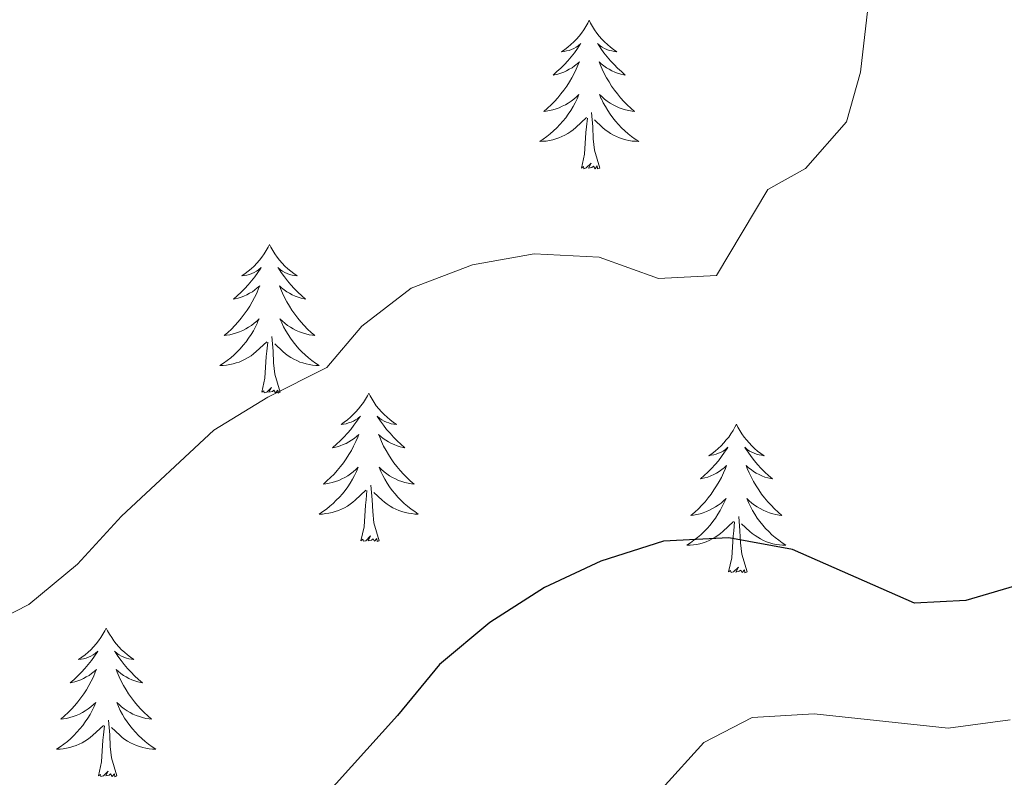
# Model space of a CAD drawing. Units: metres. Extents: x 624378 to 628886, y 4687505 to 4690555.
# Drawn here: x 625561 to 625640, y 4689873 to 4689934 of the extents above; entities that cross this region are included whole.
import ezdxf

# ---------------------------------------------------------------- set-up
doc = ezdxf.new("R2010")
doc.units = ezdxf.units.M
doc.header["$MEASUREMENT"] = 0
for name, color, linetype, lineweight in [('Level 36', 19, 'Continuous', 40), ('Level 4', 36, 'Continuous', 30), ('Level 5', 36, 'Continuous', 0)]:
    doc.layers.add(name, color=color, linetype=linetype, lineweight=lineweight)

msp = doc.modelspace()

# ---------------------------------------------------------------- linework, layer by layer
at = {"layer": 'Level 36', "color": 92, "linetype": 'Continuous', "lineweight": 0}
for points in [[(625606.99, 4689934.23), (625606.88, 4689934.01), (625606.72, 4689933.73), (625606.55, 4689933.47), (625606.37, 4689933.21), (625606.18, 4689932.96), (625605.97, 4689932.72), (625605.75, 4689932.5), (625605.52, 4689932.28), (625605.28, 4689932.08), (625605.03, 4689931.89), (625604.77, 4689931.71), (625604.97, 4689931.73), (625605.17, 4689931.77), (625605.37, 4689931.82), (625605.57, 4689931.89), (625605.76, 4689931.98), (625605.94, 4689932.08), (625606.11, 4689932.19), (625606.32, 4689932.38), (625606.27, 4689932.31), (625606.04, 4689931.97), (625605.8, 4689931.63), (625605.54, 4689931.31), (625605.28, 4689930.99), (625605, 4689930.69), (625604.7, 4689930.39), (625604.4, 4689930.11), (625604.09, 4689929.84), (625604.21, 4689929.86), (625604.46, 4689929.92), (625604.7, 4689929.99), (625604.94, 4689930.08), (625605.17, 4689930.18), (625605.39, 4689930.3), (625605.61, 4689930.43), (625605.81, 4689930.58), (625606.01, 4689930.73), (625606.2, 4689930.91), (625606.11, 4689930.68), (625605.95, 4689930.32), (625605.78, 4689929.97), (625605.6, 4689929.62), (625605.4, 4689929.28), (625605.19, 4689928.95), (625604.96, 4689928.63), (625604.72, 4689928.32), (625604.47, 4689928.01), (625604.2, 4689927.72), (625603.93, 4689927.44), (625603.64, 4689927.17), (625603.35, 4689926.91), (625603.54, 4689926.94), (625603.81, 4689926.98), (625604.07, 4689927.05), (625604.33, 4689927.13), (625604.59, 4689927.22), (625604.83, 4689927.33), (625605.08, 4689927.45), (625605.31, 4689927.59), (625605.53, 4689927.74), (625605.75, 4689927.9), (625605.96, 4689928.08), (625606.15, 4689928.27), (625606.01, 4689927.94)], [(625606.99, 4689934.23), (625607.1, 4689934.01), (625607.25, 4689933.73), (625607.42, 4689933.47), (625607.6, 4689933.21), (625607.8, 4689932.96), (625608, 4689932.72), (625608.22, 4689932.5), (625608.45, 4689932.28), (625608.69, 4689932.08), (625608.94, 4689931.89), (625609.2, 4689931.71), (625609, 4689931.73), (625608.8, 4689931.77), (625608.6, 4689931.82), (625608.41, 4689931.89), (625608.22, 4689931.98), (625608.04, 4689932.08), (625607.86, 4689932.19), (625607.66, 4689932.38), (625607.7, 4689932.31), (625607.93, 4689931.97), (625608.17, 4689931.63), (625608.43, 4689931.31), (625608.7, 4689930.99), (625608.98, 4689930.69), (625609.27, 4689930.39), (625609.57, 4689930.11), (625609.88, 4689929.84), (625609.76, 4689929.86), (625609.52, 4689929.92), (625609.27, 4689929.99), (625609.04, 4689930.08), (625608.81, 4689930.18), (625608.58, 4689930.3), (625608.37, 4689930.43), (625608.16, 4689930.58), (625607.96, 4689930.73), (625607.78, 4689930.91), (625607.86, 4689930.68), (625608.02, 4689930.32), (625608.19, 4689929.97), (625608.38, 4689929.62), (625608.58, 4689929.28), (625608.79, 4689928.95), (625609.02, 4689928.63), (625609.25, 4689928.32), (625609.5, 4689928.01), (625609.77, 4689927.72), (625610.04, 4689927.44), (625610.33, 4689927.17), (625610.63, 4689926.91), (625610.43, 4689926.94), (625610.16, 4689926.98), (625609.9, 4689927.05), (625609.64, 4689927.13), (625609.39, 4689927.22), (625609.14, 4689927.33), (625608.9, 4689927.45), (625608.66, 4689927.59), (625608.44, 4689927.74), (625608.22, 4689927.9), (625608.02, 4689928.08), (625607.82, 4689928.27), (625607.96, 4689927.94)], [(625606.013, 4689927.939), (625605.863, 4689927.619), (625605.693, 4689927.309), (625605.503, 4689926.999), (625605.313, 4689926.699), (625605.103, 4689926.409), (625604.873, 4689926.139), (625604.643, 4689925.869), (625604.393, 4689925.609), (625604.133, 4689925.369), (625603.863, 4689925.129), (625603.593, 4689924.909), (625603.303, 4689924.699), (625603.013, 4689924.509), (625603.273, 4689924.519), (625603.543, 4689924.539), (625603.803, 4689924.589), (625604.063, 4689924.639), (625604.313, 4689924.709), (625604.563, 4689924.799), (625604.803, 4689924.899), (625605.043, 4689925.019), (625605.273, 4689925.149), (625605.503, 4689925.299), (625605.713, 4689925.449), (625605.913, 4689925.619), (625606.763, 4689926.419)], [(625607.963, 4689927.939), (625608.123, 4689927.619), (625608.293, 4689927.309), (625608.473, 4689926.999), (625608.672, 4689926.699), (625608.882, 4689926.409), (625609.102, 4689926.139), (625609.342, 4689925.869), (625609.582, 4689925.609), (625609.842, 4689925.369), (625610.112, 4689925.129), (625610.392, 4689924.909), (625610.682, 4689924.699), (625610.972, 4689924.509), (625610.702, 4689924.519), (625610.442, 4689924.539), (625610.182, 4689924.589), (625609.922, 4689924.639), (625609.662, 4689924.709), (625609.412, 4689924.799), (625609.172, 4689924.899), (625608.932, 4689925.019), (625608.702, 4689925.149), (625608.482, 4689925.299), (625608.272, 4689925.449), (625608.062, 4689925.619), (625607.403, 4689926.239)], [(625607.84, 4689922.37), (625607.41, 4689923.81), (625607.32, 4689924.72), (625607.27, 4689925.67), (625607.17, 4689926.83)], [(625606.37, 4689922.37), (625606.61, 4689923.49), (625606.73, 4689925.23), (625606.77, 4689925.67), (625606.84, 4689926.39)], [(625607.84, 4689922.37), (625607.66, 4689922.31), (625607.64, 4689922.55), (625607.46, 4689922.32), (625607.33, 4689922.53), (625607.21, 4689922.42), (625606.94, 4689922.36), (625607.14, 4689922.76), (625606.75, 4689922.38), (625606.57, 4689922.32), (625606.52, 4689922.49), (625606.37, 4689922.37)], [(625581.33, 4689916.24), (625581.22, 4689916.02), (625581.06, 4689915.75), (625580.9, 4689915.48), (625580.71, 4689915.22), (625580.52, 4689914.97), (625580.31, 4689914.74), (625580.09, 4689914.51), (625579.86, 4689914.29), (625579.62, 4689914.09), (625579.37, 4689913.9), (625579.11, 4689913.72), (625579.31, 4689913.75), (625579.51, 4689913.78), (625579.71, 4689913.84), (625579.91, 4689913.91), (625580.1, 4689913.99), (625580.28, 4689914.09), (625580.45, 4689914.2), (625580.66, 4689914.39), (625580.62, 4689914.33), (625580.39, 4689913.98), (625580.14, 4689913.65), (625579.89, 4689913.32), (625579.62, 4689913.01), (625579.34, 4689912.7), (625579.05, 4689912.41), (625578.74, 4689912.12), (625578.43, 4689911.85), (625578.56, 4689911.88), (625578.8, 4689911.93), (625579.04, 4689912.01), (625579.28, 4689912.09), (625579.51, 4689912.2), (625579.73, 4689912.32), (625579.95, 4689912.45), (625580.16, 4689912.59), (625580.35, 4689912.75), (625580.54, 4689912.92), (625580.45, 4689912.7), (625580.3, 4689912.34), (625580.12, 4689911.98), (625579.94, 4689911.63), (625579.74, 4689911.29), (625579.53, 4689910.96), (625579.3, 4689910.64), (625579.06, 4689910.33), (625578.81, 4689910.03), (625578.55, 4689909.73), (625578.27, 4689909.45), (625577.98, 4689909.18), (625577.69, 4689908.93), (625577.88, 4689908.95), (625578.15, 4689909), (625578.41, 4689909.06), (625578.67, 4689909.14), (625578.93, 4689909.23), (625579.18, 4689909.34), (625579.42, 4689909.47), (625579.65, 4689909.6), (625579.88, 4689909.75), (625580.09, 4689909.92), (625580.3, 4689910.09), (625580.49, 4689910.28), (625580.35, 4689909.95)], [(625581.33, 4689916.24), (625581.44, 4689916.02), (625581.6, 4689915.75), (625581.76, 4689915.48), (625581.94, 4689915.22), (625582.14, 4689914.97), (625582.35, 4689914.74), (625582.56, 4689914.51), (625582.8, 4689914.29), (625583.04, 4689914.09), (625583.29, 4689913.9), (625583.55, 4689913.72), (625583.35, 4689913.75), (625583.14, 4689913.78), (625582.94, 4689913.84), (625582.75, 4689913.91), (625582.56, 4689913.99), (625582.38, 4689914.09), (625582.21, 4689914.2), (625582, 4689914.39), (625582.04, 4689914.33), (625582.27, 4689913.98), (625582.52, 4689913.65), (625582.77, 4689913.32), (625583.04, 4689913.01), (625583.32, 4689912.7), (625583.61, 4689912.41), (625583.91, 4689912.12), (625584.23, 4689911.85), (625584.1, 4689911.88), (625583.86, 4689911.93), (625583.62, 4689912.01), (625583.38, 4689912.09), (625583.15, 4689912.2), (625582.92, 4689912.32), (625582.71, 4689912.45), (625582.5, 4689912.59), (625582.3, 4689912.75), (625582.12, 4689912.92), (625582.21, 4689912.7), (625582.36, 4689912.34), (625582.53, 4689911.98), (625582.72, 4689911.63), (625582.92, 4689911.29), (625583.13, 4689910.96), (625583.36, 4689910.64), (625583.6, 4689910.33), (625583.85, 4689910.03), (625584.11, 4689909.73), (625584.39, 4689909.45), (625584.67, 4689909.18), (625584.97, 4689908.93), (625584.77, 4689908.95), (625584.51, 4689909), (625584.24, 4689909.06), (625583.98, 4689909.14), (625583.73, 4689909.23), (625583.48, 4689909.34), (625583.24, 4689909.47), (625583.01, 4689909.6), (625582.78, 4689909.75), (625582.57, 4689909.92), (625582.36, 4689910.09), (625582.16, 4689910.28), (625582.31, 4689909.95)], [(625580.353, 4689909.949), (625580.203, 4689909.629), (625580.033, 4689909.319), (625579.843, 4689909.009), (625579.653, 4689908.719), (625579.443, 4689908.429), (625579.223, 4689908.149), (625578.983, 4689907.879), (625578.733, 4689907.629), (625578.483, 4689907.379), (625578.213, 4689907.149), (625577.933, 4689906.919), (625577.643, 4689906.709), (625577.353, 4689906.519), (625577.613, 4689906.529), (625577.883, 4689906.559), (625578.143, 4689906.599), (625578.403, 4689906.659), (625578.653, 4689906.729), (625578.903, 4689906.809), (625579.153, 4689906.919), (625579.383, 4689907.029), (625579.623, 4689907.169), (625579.843, 4689907.309), (625580.053, 4689907.469), (625580.253, 4689907.639), (625581.103, 4689908.439)], [(625582.313, 4689909.949), (625582.463, 4689909.629), (625582.633, 4689909.319), (625582.813, 4689909.009), (625583.013, 4689908.719), (625583.223, 4689908.429), (625583.443, 4689908.149), (625583.683, 4689907.879), (625583.923, 4689907.629), (625584.183, 4689907.379), (625584.453, 4689907.149), (625584.733, 4689906.919), (625585.023, 4689906.709), (625585.312, 4689906.519), (625585.042, 4689906.529), (625584.783, 4689906.559), (625584.523, 4689906.599), (625584.263, 4689906.659), (625584.003, 4689906.729), (625583.763, 4689906.809), (625583.513, 4689906.919), (625583.273, 4689907.029), (625583.043, 4689907.169), (625582.823, 4689907.309), (625582.613, 4689907.469), (625582.403, 4689907.639), (625581.753, 4689908.259)], [(625580.71, 4689904.39), (625580.96, 4689905.51), (625581.07, 4689907.25), (625581.12, 4689907.68), (625581.18, 4689908.4)], [(625582.18, 4689904.39), (625581.75, 4689905.83), (625581.66, 4689906.73), (625581.61, 4689907.68), (625581.51, 4689908.85)], [(625582.18, 4689904.39), (625582.01, 4689904.32), (625581.99, 4689904.56), (625581.8, 4689904.34), (625581.68, 4689904.54), (625581.56, 4689904.43), (625581.28, 4689904.38), (625581.48, 4689904.77), (625581.1, 4689904.39), (625580.91, 4689904.34), (625580.87, 4689904.5), (625580.71, 4689904.39)], [(625589.29, 4689904.32), (625589.18, 4689904.1), (625589.02, 4689903.83), (625588.86, 4689903.56), (625588.67, 4689903.3), (625588.48, 4689903.05), (625588.27, 4689902.82), (625588.05, 4689902.59), (625587.82, 4689902.37), (625587.58, 4689902.17), (625587.33, 4689901.98), (625587.07, 4689901.8), (625587.27, 4689901.83), (625587.47, 4689901.86), (625587.67, 4689901.92), (625587.87, 4689901.99), (625588.06, 4689902.07), (625588.24, 4689902.17), (625588.41, 4689902.28), (625588.62, 4689902.47), (625588.58, 4689902.41), (625588.35, 4689902.07), (625588.1, 4689901.73), (625587.85, 4689901.4), (625587.58, 4689901.09), (625587.3, 4689900.78), (625587.01, 4689900.49), (625586.7, 4689900.21), (625586.39, 4689899.93), (625586.52, 4689899.96), (625586.76, 4689900.01), (625587, 4689900.09), (625587.24, 4689900.18), (625587.47, 4689900.28), (625587.69, 4689900.4), (625587.91, 4689900.53), (625588.12, 4689900.67), (625588.31, 4689900.83), (625588.5, 4689901), (625588.41, 4689900.78), (625588.26, 4689900.42), (625588.08, 4689900.06), (625587.9, 4689899.72), (625587.7, 4689899.38), (625587.49, 4689899.05), (625587.26, 4689898.72), (625587.02, 4689898.41), (625586.77, 4689898.11), (625586.51, 4689897.82), (625586.23, 4689897.53), (625585.94, 4689897.27), (625585.65, 4689897.01), (625585.84, 4689897.03), (625586.11, 4689897.08), (625586.37, 4689897.14), (625586.63, 4689897.22), (625586.89, 4689897.31), (625587.14, 4689897.42), (625587.38, 4689897.55), (625587.61, 4689897.68), (625587.84, 4689897.83), (625588.05, 4689898), (625588.26, 4689898.17), (625588.45, 4689898.36), (625588.31, 4689898.03)], [(625589.29, 4689904.32), (625589.4, 4689904.1), (625589.56, 4689903.83), (625589.72, 4689903.56), (625589.9, 4689903.3), (625590.1, 4689903.05), (625590.31, 4689902.82), (625590.52, 4689902.59), (625590.76, 4689902.37), (625591, 4689902.17), (625591.25, 4689901.98), (625591.51, 4689901.8), (625591.31, 4689901.83), (625591.1, 4689901.86), (625590.9, 4689901.92), (625590.71, 4689901.99), (625590.52, 4689902.07), (625590.34, 4689902.17), (625590.17, 4689902.28), (625589.96, 4689902.47), (625590, 4689902.41), (625590.23, 4689902.07), (625590.48, 4689901.73), (625590.73, 4689901.4), (625591, 4689901.09), (625591.28, 4689900.78), (625591.57, 4689900.49), (625591.87, 4689900.21), (625592.19, 4689899.93), (625592.06, 4689899.96), (625591.82, 4689900.01), (625591.58, 4689900.09), (625591.34, 4689900.18), (625591.11, 4689900.28), (625590.88, 4689900.4), (625590.67, 4689900.53), (625590.46, 4689900.67), (625590.26, 4689900.83), (625590.08, 4689901), (625590.17, 4689900.78), (625590.32, 4689900.42), (625590.49, 4689900.06), (625590.68, 4689899.72), (625590.88, 4689899.38), (625591.09, 4689899.05), (625591.32, 4689898.72), (625591.56, 4689898.41), (625591.81, 4689898.11), (625592.07, 4689897.82), (625592.35, 4689897.53), (625592.63, 4689897.27), (625592.93, 4689897.01), (625592.73, 4689897.03), (625592.47, 4689897.08), (625592.2, 4689897.14), (625591.94, 4689897.22), (625591.69, 4689897.31), (625591.44, 4689897.42), (625591.2, 4689897.55), (625590.97, 4689897.68), (625590.74, 4689897.83), (625590.53, 4689898), (625590.32, 4689898.17), (625590.12, 4689898.36), (625590.27, 4689898.03)], [(625618.8, 4689901.81), (625618.69, 4689901.59), (625618.54, 4689901.32), (625618.37, 4689901.05), (625618.19, 4689900.79), (625617.99, 4689900.55), (625617.79, 4689900.31), (625617.57, 4689900.08), (625617.34, 4689899.87), (625617.1, 4689899.66), (625616.85, 4689899.47), (625616.59, 4689899.29), (625616.79, 4689899.32), (625616.99, 4689899.36), (625617.19, 4689899.41), (625617.38, 4689899.48), (625617.57, 4689899.57), (625617.75, 4689899.66), (625617.93, 4689899.78), (625618.13, 4689899.97), (625618.09, 4689899.9), (625617.86, 4689899.56), (625617.62, 4689899.22), (625617.36, 4689898.89), (625617.09, 4689898.58), (625616.81, 4689898.27), (625616.52, 4689897.98), (625616.22, 4689897.7), (625615.91, 4689897.43), (625616.03, 4689897.45), (625616.28, 4689897.51), (625616.52, 4689897.58), (625616.75, 4689897.67), (625616.98, 4689897.77), (625617.21, 4689897.89), (625617.42, 4689898.02), (625617.63, 4689898.17), (625617.83, 4689898.32), (625618.02, 4689898.49), (625617.93, 4689898.27), (625617.77, 4689897.91), (625617.6, 4689897.55), (625617.42, 4689897.21), (625617.22, 4689896.87), (625617, 4689896.54), (625616.78, 4689896.21), (625616.54, 4689895.9), (625616.29, 4689895.6), (625616.02, 4689895.31), (625615.75, 4689895.03), (625615.46, 4689894.76), (625615.16, 4689894.5), (625615.36, 4689894.52), (625615.63, 4689894.57), (625615.89, 4689894.63), (625616.15, 4689894.71), (625616.4, 4689894.81), (625616.65, 4689894.91), (625616.89, 4689895.04), (625617.13, 4689895.18), (625617.35, 4689895.33), (625617.57, 4689895.49), (625617.77, 4689895.67), (625617.97, 4689895.85), (625617.83, 4689895.53)], [(625618.8, 4689901.81), (625618.92, 4689901.59), (625619.07, 4689901.32), (625619.24, 4689901.05), (625619.42, 4689900.79), (625619.61, 4689900.55), (625619.82, 4689900.31), (625620.04, 4689900.08), (625620.27, 4689899.87), (625620.51, 4689899.66), (625620.76, 4689899.47), (625621.02, 4689899.29), (625620.82, 4689899.32), (625620.62, 4689899.36), (625620.42, 4689899.41), (625620.22, 4689899.48), (625620.04, 4689899.57), (625619.86, 4689899.66), (625619.68, 4689899.78), (625619.48, 4689899.97), (625619.52, 4689899.9), (625619.75, 4689899.56), (625619.99, 4689899.22), (625620.25, 4689898.89), (625620.51, 4689898.58), (625620.79, 4689898.27), (625621.09, 4689897.98), (625621.39, 4689897.7), (625621.7, 4689897.43), (625621.58, 4689897.45), (625621.33, 4689897.51), (625621.09, 4689897.58), (625620.85, 4689897.67), (625620.62, 4689897.77), (625620.4, 4689897.89), (625620.18, 4689898.02), (625619.98, 4689898.17), (625619.78, 4689898.32), (625619.59, 4689898.49), (625619.68, 4689898.27), (625619.84, 4689897.91), (625620.01, 4689897.55), (625620.19, 4689897.21), (625620.39, 4689896.87), (625620.6, 4689896.54), (625620.83, 4689896.21), (625621.07, 4689895.9), (625621.32, 4689895.6), (625621.59, 4689895.31), (625621.86, 4689895.03), (625622.15, 4689894.76), (625622.44, 4689894.5), (625622.25, 4689894.52), (625621.98, 4689894.57), (625621.72, 4689894.63), (625621.46, 4689894.71), (625621.2, 4689894.81), (625620.96, 4689894.91), (625620.72, 4689895.04), (625620.48, 4689895.18), (625620.26, 4689895.33), (625620.04, 4689895.49), (625619.84, 4689895.67), (625619.64, 4689895.85), (625619.78, 4689895.53)], [(625588.311, 4689898.03), (625588.161, 4689897.71), (625587.991, 4689897.4), (625587.801, 4689897.09), (625587.611, 4689896.8), (625587.401, 4689896.51), (625587.181, 4689896.23), (625586.941, 4689895.96), (625586.691, 4689895.71), (625586.441, 4689895.46), (625586.171, 4689895.23), (625585.891, 4689895.01), (625585.601, 4689894.8), (625585.311, 4689894.61), (625585.571, 4689894.61), (625585.841, 4689894.64), (625586.101, 4689894.68), (625586.361, 4689894.74), (625586.611, 4689894.81), (625586.861, 4689894.9), (625587.111, 4689895), (625587.341, 4689895.11), (625587.581, 4689895.25), (625587.801, 4689895.39), (625588.011, 4689895.55), (625588.211, 4689895.72), (625589.061, 4689896.52)], [(625590.271, 4689898.029), (625590.421, 4689897.709), (625590.591, 4689897.399), (625590.771, 4689897.089), (625590.971, 4689896.799), (625591.181, 4689896.509), (625591.401, 4689896.229), (625591.641, 4689895.959), (625591.881, 4689895.709), (625592.141, 4689895.459), (625592.411, 4689895.229), (625592.691, 4689895.009), (625592.981, 4689894.799), (625593.271, 4689894.609), (625593.001, 4689894.609), (625592.741, 4689894.64), (625592.481, 4689894.68), (625592.221, 4689894.74), (625591.961, 4689894.81), (625591.721, 4689894.9), (625591.471, 4689895), (625591.231, 4689895.11), (625591.001, 4689895.25), (625590.781, 4689895.39), (625590.571, 4689895.55), (625590.361, 4689895.72), (625589.711, 4689896.34)], [(625588.67, 4689892.47), (625588.92, 4689893.59), (625589.03, 4689895.33), (625589.08, 4689895.76), (625589.14, 4689896.49)], [(625590.14, 4689892.47), (625589.71, 4689893.91), (625589.62, 4689894.81), (625589.57, 4689895.76), (625589.47, 4689896.93)], [(625617.828, 4689895.529), (625617.668, 4689895.209), (625617.498, 4689894.889), (625617.318, 4689894.589), (625617.118, 4689894.289), (625616.908, 4689893.999), (625616.688, 4689893.719), (625616.458, 4689893.459), (625616.208, 4689893.199), (625615.948, 4689892.949), (625615.678, 4689892.719), (625615.398, 4689892.499), (625615.108, 4689892.289), (625614.818, 4689892.099), (625615.088, 4689892.109), (625615.348, 4689892.129), (625615.608, 4689892.169), (625615.868, 4689892.229), (625616.128, 4689892.299), (625616.378, 4689892.389), (625616.618, 4689892.489), (625616.858, 4689892.609), (625617.088, 4689892.739), (625617.308, 4689892.879), (625617.518, 4689893.039), (625617.728, 4689893.209), (625618.578, 4689894.009)], [(625619.778, 4689895.529), (625619.938, 4689895.209), (625620.098, 4689894.889), (625620.288, 4689894.589), (625620.478, 4689894.289), (625620.698, 4689893.999), (625620.918, 4689893.719), (625621.148, 4689893.459), (625621.398, 4689893.199), (625621.658, 4689892.949), (625621.928, 4689892.719), (625622.198, 4689892.499), (625622.488, 4689892.289), (625622.778, 4689892.099), (625622.518, 4689892.109), (625622.258, 4689892.129), (625621.988, 4689892.169), (625621.738, 4689892.229), (625621.478, 4689892.299), (625621.228, 4689892.389), (625620.988, 4689892.489), (625620.748, 4689892.609), (625620.518, 4689892.739), (625620.298, 4689892.879), (625620.078, 4689893.039), (625619.878, 4689893.209), (625619.218, 4689893.829)], [(625619.66, 4689889.96), (625619.23, 4689891.4), (625619.14, 4689892.31), (625619.09, 4689893.25), (625618.99, 4689894.42)], [(625618.18, 4689889.96), (625618.43, 4689891.08), (625618.54, 4689892.82), (625618.59, 4689893.25), (625618.65, 4689893.98)], [(625590.14, 4689892.47), (625589.97, 4689892.4), (625589.95, 4689892.64), (625589.76, 4689892.42), (625589.64, 4689892.62), (625589.52, 4689892.51), (625589.24, 4689892.46), (625589.44, 4689892.85), (625589.06, 4689892.47), (625588.87, 4689892.42), (625588.83, 4689892.58), (625588.67, 4689892.47)], [(625619.66, 4689889.96), (625619.48, 4689889.89), (625619.46, 4689890.13), (625619.27, 4689889.91), (625619.15, 4689890.11), (625619.03, 4689890.01), (625618.76, 4689889.95), (625618.96, 4689890.34), (625618.57, 4689889.96), (625618.38, 4689889.91), (625618.34, 4689890.07), (625618.18, 4689889.96)], [(625568.22, 4689885.45), (625568.11, 4689885.23), (625567.96, 4689884.96), (625567.79, 4689884.69), (625567.6, 4689884.43), (625567.41, 4689884.19), (625567.2, 4689883.95), (625566.98, 4689883.72), (625566.76, 4689883.51), (625566.52, 4689883.3), (625566.26, 4689883.11), (625566, 4689882.93), (625566.2, 4689882.96), (625566.41, 4689883), (625566.6, 4689883.05), (625566.8, 4689883.12), (625566.99, 4689883.21), (625567.17, 4689883.3), (625567.34, 4689883.42), (625567.55, 4689883.61), (625567.51, 4689883.54), (625567.28, 4689883.2), (625567.04, 4689882.86), (625566.78, 4689882.53), (625566.51, 4689882.22), (625566.23, 4689881.91), (625565.94, 4689881.62), (625565.64, 4689881.34), (625565.32, 4689881.07), (625565.45, 4689881.09), (625565.69, 4689881.15), (625565.94, 4689881.22), (625566.17, 4689881.31), (625566.4, 4689881.41), (625566.62, 4689881.53), (625566.84, 4689881.66), (625567.05, 4689881.81), (625567.24, 4689881.96), (625567.43, 4689882.13), (625567.34, 4689881.91), (625567.19, 4689881.55), (625567.02, 4689881.19), (625566.83, 4689880.85), (625566.63, 4689880.51), (625566.42, 4689880.18), (625566.19, 4689879.85), (625565.95, 4689879.54), (625565.7, 4689879.24), (625565.44, 4689878.95), (625565.16, 4689878.67), (625564.88, 4689878.4), (625564.58, 4689878.14), (625564.78, 4689878.16), (625565.04, 4689878.21), (625565.31, 4689878.27), (625565.56, 4689878.35), (625565.82, 4689878.45), (625566.07, 4689878.55), (625566.31, 4689878.68), (625566.54, 4689878.82), (625566.77, 4689878.97), (625566.98, 4689879.13), (625567.19, 4689879.31), (625567.38, 4689879.49), (625567.24, 4689879.17)], [(625568.22, 4689885.45), (625568.33, 4689885.23), (625568.49, 4689884.96), (625568.66, 4689884.69), (625568.84, 4689884.43), (625569.03, 4689884.19), (625569.24, 4689883.95), (625569.46, 4689883.72), (625569.69, 4689883.51), (625569.93, 4689883.3), (625570.18, 4689883.11), (625570.44, 4689882.93), (625570.24, 4689882.96), (625570.04, 4689883), (625569.84, 4689883.05), (625569.64, 4689883.12), (625569.45, 4689883.21), (625569.27, 4689883.3), (625569.1, 4689883.42), (625568.89, 4689883.61), (625568.93, 4689883.54), (625569.16, 4689883.2), (625569.41, 4689882.86), (625569.66, 4689882.53), (625569.93, 4689882.22), (625570.21, 4689881.91), (625570.5, 4689881.62), (625570.81, 4689881.34), (625571.12, 4689881.07), (625571, 4689881.09), (625570.75, 4689881.15), (625570.51, 4689881.22), (625570.27, 4689881.31), (625570.04, 4689881.41), (625569.82, 4689881.53), (625569.6, 4689881.66), (625569.39, 4689881.81), (625569.2, 4689881.96), (625569.01, 4689882.13), (625569.1, 4689881.91), (625569.25, 4689881.55), (625569.42, 4689881.19), (625569.61, 4689880.85), (625569.81, 4689880.51), (625570.02, 4689880.18), (625570.25, 4689879.85), (625570.49, 4689879.54), (625570.74, 4689879.24), (625571, 4689878.95), (625571.28, 4689878.67), (625571.56, 4689878.4), (625571.86, 4689878.14), (625571.67, 4689878.16), (625571.4, 4689878.21), (625571.14, 4689878.27), (625570.88, 4689878.35), (625570.62, 4689878.45), (625570.37, 4689878.55), (625570.13, 4689878.68), (625569.9, 4689878.82), (625569.67, 4689878.97), (625569.46, 4689879.13), (625569.25, 4689879.31), (625569.06, 4689879.49), (625569.2, 4689879.17)], [(625567.241, 4689879.17), (625567.091, 4689878.85), (625566.921, 4689878.53), (625566.741, 4689878.23), (625566.541, 4689877.93), (625566.331, 4689877.64), (625566.111, 4689877.36), (625565.871, 4689877.1), (625565.631, 4689876.84), (625565.371, 4689876.59), (625565.101, 4689876.36), (625564.821, 4689876.14), (625564.531, 4689875.93), (625564.241, 4689875.74), (625564.511, 4689875.75), (625564.771, 4689875.77), (625565.031, 4689875.81), (625565.291, 4689875.87), (625565.541, 4689875.94), (625565.801, 4689876.03), (625566.041, 4689876.13), (625566.281, 4689876.25), (625566.511, 4689876.38), (625566.731, 4689876.52), (625566.941, 4689876.68), (625567.141, 4689876.85), (625567.991, 4689877.65)], [(625569.201, 4689879.17), (625569.351, 4689878.85), (625569.521, 4689878.53), (625569.701, 4689878.23), (625569.901, 4689877.93), (625570.111, 4689877.64), (625570.341, 4689877.36), (625570.571, 4689877.1), (625570.821, 4689876.84), (625571.071, 4689876.59), (625571.341, 4689876.36), (625571.621, 4689876.14), (625571.911, 4689875.93), (625572.2, 4689875.74), (625571.94, 4689875.75), (625571.671, 4689875.77), (625571.411, 4689875.81), (625571.151, 4689875.87), (625570.901, 4689875.94), (625570.651, 4689876.03), (625570.401, 4689876.13), (625570.161, 4689876.25), (625569.941, 4689876.38), (625569.711, 4689876.52), (625569.501, 4689876.68), (625569.301, 4689876.85), (625568.641, 4689877.47)], [(625567.6, 4689873.6), (625567.85, 4689874.72), (625567.96, 4689876.46), (625568.01, 4689876.89), (625568.07, 4689877.62)], [(625569.07, 4689873.6), (625568.64, 4689875.04), (625568.55, 4689875.95), (625568.51, 4689876.89), (625568.4, 4689878.06)], [(625569.07, 4689873.6), (625568.9, 4689873.53), (625568.88, 4689873.77), (625568.69, 4689873.55), (625568.57, 4689873.75), (625568.45, 4689873.65), (625568.18, 4689873.59), (625568.37, 4689873.98), (625567.99, 4689873.6), (625567.8, 4689873.55), (625567.76, 4689873.71), (625567.6, 4689873.6)]]:
    msp.add_lwpolyline(points, dxfattribs=at)
at = {"layer": 'Level 4', "color": 36, "linetype": 'Continuous', "lineweight": 30}
msp.add_polyline3d([(625642.04, 4689889.1, 400), (625637.23, 4689887.68, 400), (625633.11, 4689887.45, 400), (625623.3, 4689891.75, 400), (625618.2, 4689892.71, 400), (625612.95, 4689892.43, 400), (625607.92, 4689890.83, 400), (625603.4, 4689888.71, 400), (625599.02, 4689885.91, 400), (625594.98, 4689882.53, 400), (625591.61, 4689878.43, 400), (625585.46, 4689871.61, 400)], dxfattribs=at)
at = {"layer": 'Level 5', "color": 36, "linetype": 'Continuous', "lineweight": 0}
for points in [[(625557.553, 4689885.08, 395), (625562.003, 4689887.36, 395), (625565.923, 4689890.59, 395), (625569.443, 4689894.45, 395), (625576.863, 4689901.34, 395), (625581.203, 4689903.979, 395), (625585.922, 4689906.359, 395), (625588.732, 4689909.689, 395), (625592.702, 4689912.729, 395), (625597.632, 4689914.599, 395), (625602.582, 4689915.499, 395), (625607.781, 4689915.229, 395), (625612.561, 4689913.499, 395), (625617.21, 4689913.739, 395), (625621.321, 4689920.648, 395), (625624.361, 4689922.328, 395), (625627.651, 4689926.088, 395), (625628.761, 4689930.058, 395), (625629.352, 4689935.168, 395)], [(625590.062, 4689812.251, 405), (625594.742, 4689813.181, 405), (625597.192, 4689814.721, 405), (625598.542, 4689818.081, 405), (625598.033, 4689823.241, 405), (625596.403, 4689828.011, 405), (625594.104, 4689831.211, 405), (625593.325, 4689836.151, 405), (625593.705, 4689839.661, 405), (625595.555, 4689841.971, 405), (625602.644, 4689843.23, 405), (625604.385, 4689845.63, 405), (625604.175, 4689848.53, 405), (625606.845, 4689852.94, 405), (625609.776, 4689862.67, 405), (625610.816, 4689867.72, 405), (625612.837, 4689872.59, 405), (625616.197, 4689876.28, 405), (625620.057, 4689878.289, 405), (625625.046, 4689878.569, 405), (625635.815, 4689877.419, 405), (625640.785, 4689878.099, 405)]]:
    msp.add_polyline3d(points, dxfattribs=at)

doc.saveas('drawing.dxf')
